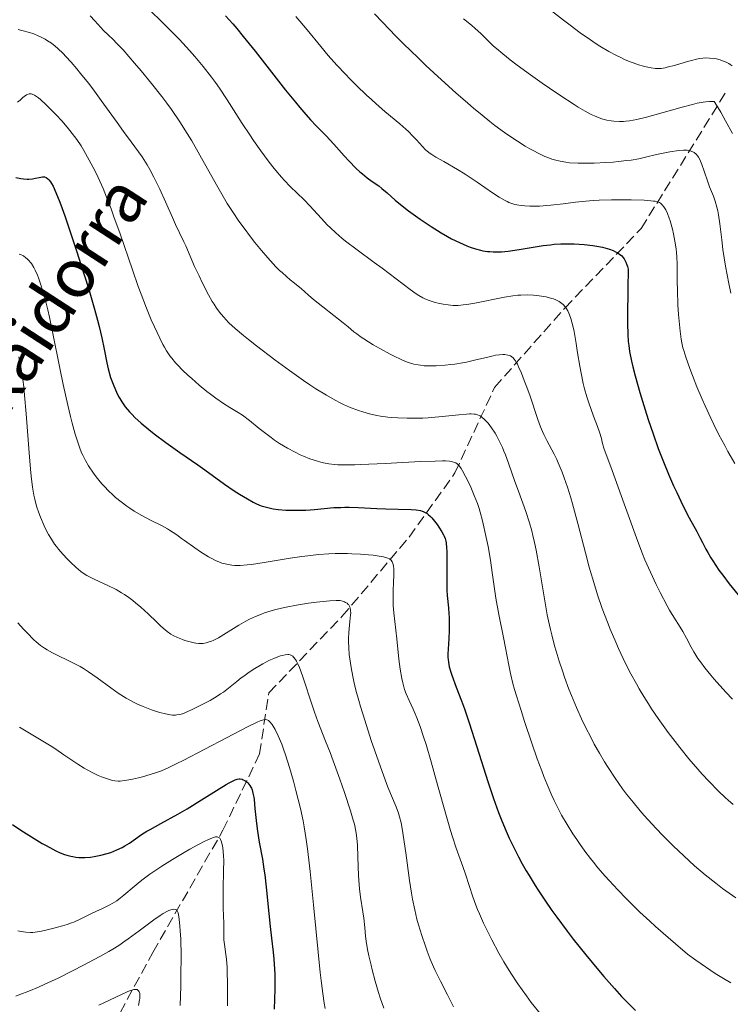
# Model space of a CAD drawing. Units: metres. Extents: x 654479 to 657873, y 4762562 to 4764677.
# Drawn here: x 654636 to 654752, y 4763618 to 4763779 of the extents above; entities that cross this region are included whole.
import ezdxf

# ---------------------------------------------------------------- set-up
doc = ezdxf.new("R2010")
doc.units = ezdxf.units.M
doc.header["$MEASUREMENT"] = 0
doc.linetypes.add('DGN Style 3', pattern=[2.435891, 1.739922, -0.695969])
for name, color, linetype, lineweight in [('Barranco lineal', 142, 'DGN Style 3', 13), ('Curva de nivel directora', 30, 'Continuous', 30), ('Curva de nivel intermedia', 30, 'Continuous', 0), ('Texto de arroyo-regatas y barrancos', 142, 'Continuous', 0)]:
    doc.layers.add(name, color=color, linetype=linetype, lineweight=lineweight)
doc.styles.add('Style-Arial', font='arial.ttf')

msp = doc.modelspace()

# ---------------------------------------------------------------- linework, layer by layer
at = {"layer": 'Barranco lineal', "color": 142, "linetype": 'DGN Style 3', "lineweight": 13}
msp.add_polyline3d([(654651, 4763614.75, 1010), (654657.5, 4763626.75, 1014.38), (654669, 4763646.75, 1020.96), (654675, 4763659.25, 1028.08), (654676.5, 4763669.25, 1032.51), (654688.5, 4763681.75, 1040), (654699.5, 4763694.75, 1047.64), (654707, 4763705.25, 1054.7), (654713.5, 4763719.25, 1062.82), (654725, 4763732.25, 1070), (654737.5, 4763745.25, 1077.9), (654751.5, 4763767.75, 1092.1)], dxfattribs=at)
at = {"layer": 'Curva de nivel directora', "color": 30, "linetype": 'Continuous', "lineweight": 30, "flags": 128}
for points, elevation in [([(654669.42, 4763780.06), (654670.61, 4763778.75), (654671.25, 4763778), (654672.33, 4763776.71), (654674.29, 4763774.28), (654679.27, 4763767.93), (654680.86, 4763765.94)], 1075), ([(654680.86, 4763765.94), (654681.58, 4763765.07), (654682.23, 4763764.31), (654683.35, 4763763.06), (654684.29, 4763762.08), (654685.39, 4763760.97), (654685.93, 4763760.42), (654687.18, 4763759.05), (654688.87, 4763757.15), (654689.67, 4763756.28), (654690.77, 4763755.17), (654691.43, 4763754.56), (654691.85, 4763754.21), (654692.64, 4763753.58), (654693.47, 4763752.98), (654694.52, 4763752.23), (654695.04, 4763751.82), (654695.88, 4763751.11), (654697.22, 4763749.93), (654698.07, 4763749.22), (654699.42, 4763748.17), (654700.16, 4763747.61), (654701.33, 4763746.77), (654703.09, 4763745.58), (654704.75, 4763744.54), (654705.79, 4763743.95), (654706.46, 4763743.6), (654707.73, 4763742.97), (654708.94, 4763742.45), (654709.52, 4763742.23), (654710.37, 4763741.94), (654711.2, 4763741.72), (654711.6, 4763741.63), (654712.33, 4763741.52), (654712.7, 4763741.48), (654713.26, 4763741.44), (654714.16, 4763741.44), (654714.65, 4763741.47), (654715.7, 4763741.57), (654717.53, 4763741.84), (654720.17, 4763742.28), (654721.46, 4763742.48), (654722.67, 4763742.62), (654723.24, 4763742.68), (654724.35, 4763742.75), (654725.08, 4763742.77), (654726.52, 4763742.75), (654728.16, 4763742.64), (654729.58, 4763742.48), (654730.24, 4763742.38), (654731.16, 4763742.2), (654731.57, 4763742.1), (654732.32, 4763741.89), (654732.95, 4763741.65), (654733.33, 4763741.47), (654733.56, 4763741.34), (654733.97, 4763741.07), (654734.33, 4763740.77), (654734.49, 4763740.6), (654734.71, 4763740.3), (654734.92, 4763739.95), (654735.01, 4763739.75), (654735.19, 4763739.3), (654735.28, 4763739.04), (654735.4, 4763738.61), (654735.34, 4763735.43), (654735.3, 4763730.8), (654735.3, 4763729.68), (654735.34, 4763727.96), (654735.41, 4763726.75), (654735.47, 4763726.13), (654735.63, 4763725.12), (654735.95, 4763723.53), (654736.15, 4763722.64), (654736.52, 4763721.14), (654737.28, 4763718.44), (654738.16, 4763715.56), (654738.67, 4763714.01), (654739.48, 4763711.63), (654740.32, 4763709.28), (654740.75, 4763708.15), (654741.17, 4763707.06), (654742, 4763705.03), (654742.81, 4763703.17), (654743.33, 4763702.03), (654744.34, 4763699.94), (654745.39, 4763697.91), (654746.61, 4763695.65), (654747.12, 4763694.69), (654747.55, 4763693.84), (654748.11, 4763692.76), (654748.41, 4763692.21), (654748.93, 4763691.33), (654749.24, 4763690.84), (654750.26, 4763689.36), (654750.88, 4763688.51), (654751.94, 4763687.1), (654753.87, 4763684.69)], 1075), ([(654635.08, 4763753.62), (654635.9, 4763753.47)], 1050), ([(654635.9, 4763753.47), (654636.32, 4763753.4), (654636.93, 4763753.36), (654637.22, 4763753.36), (654637.78, 4763753.41), (654638.28, 4763753.5), (654638.88, 4763753.63), (654639.14, 4763753.68), (654639.44, 4763753.72), (654639.58, 4763753.72), (654639.77, 4763753.7), (654640.05, 4763753.59), (654640.32, 4763753.39), (654640.46, 4763753.25), (654640.74, 4763752.9), (654640.9, 4763752.66), (654641.17, 4763752.18), (654641.65, 4763751.14), (654642.28, 4763749.57), (654642.66, 4763748.54), (654643.09, 4763747.35), (654644.05, 4763744.56), (654645.07, 4763741.47), (654645.74, 4763739.38), (654646.96, 4763735.49), (654647.97, 4763732.05), (654648.46, 4763730.25), (654648.72, 4763729.21), (654649.14, 4763727.37), (654649.52, 4763725.51), (654649.98, 4763723.28), (654650.21, 4763722.28), (654650.6, 4763720.9), (654650.89, 4763720.05), (654651.1, 4763719.51), (654651.56, 4763718.46), (654651.91, 4763717.76), (654652.11, 4763717.42), (654652.43, 4763716.9), (654653, 4763716.09), (654653.7, 4763715.25), (654654.12, 4763714.8), (654654.58, 4763714.35), (654655.63, 4763713.39), (654656.84, 4763712.38), (654657.72, 4763711.68), (654659.64, 4763710.24), (654661.96, 4763708.58), (654664.87, 4763706.56), (654666.05, 4763705.74), (654669.23, 4763703.41), (654670.85, 4763702.32), (654671.73, 4763701.76), (654673, 4763700.99), (654673.95, 4763700.47), (654674.37, 4763700.26), (654674.98, 4763700), (654675.28, 4763699.89), (654675.89, 4763699.7), (654676.77, 4763699.48), (654677.25, 4763699.39), (654678.02, 4763699.28), (654679.32, 4763699.17), (654680.8, 4763699.14), (654681.85, 4763699.16), (654682.56, 4763699.18), (654683.98, 4763699.28), (654687.14, 4763699.57), (654688.33, 4763699.62), (654688.98, 4763699.63), (654689.67, 4763699.63), (654691.14, 4763699.59), (654694.22, 4763699.44), (654695.7, 4763699.37), (654697.69, 4763699.33), (654699.83, 4763699.28), (654700.67, 4763699.22), (654701.35, 4763699.1), (654701.64, 4763699.01), (654701.82, 4763698.95), (654702.15, 4763698.79), (654702.45, 4763698.6), (654702.64, 4763698.46), (654703.02, 4763698.11), (654703.24, 4763697.88), (654703.68, 4763697.36), (654704.11, 4763696.79), (654704.38, 4763696.4), (654704.86, 4763695.63), (654705.13, 4763695.14), (654705.24, 4763694.89), (654705.38, 4763694.5), (654705.5, 4763694.07), (654705.55, 4763693.83), (654705.65, 4763692.98), (654705.68, 4763692.46), (654705.7, 4763691.89), (654705.7, 4763690.58), (654705.66, 4763687.81), (654705.66, 4763686.59), (654705.67, 4763686.07)], 1050), ([(654705.67, 4763686.07), (654705.72, 4763685.2), (654705.96, 4763683.17), (654706.03, 4763682.19), (654706.05, 4763681.65), (654706.07, 4763680.81), (654706.05, 4763679.48), (654705.99, 4763678.13), (654705.88, 4763676.42), (654705.85, 4763675.66), (654705.86, 4763675.04), (654705.87, 4763674.74), (654705.93, 4763674.28), (654706.07, 4763673.53), (654706.32, 4763672.65), (654706.5, 4763672.13), (654707.21, 4763670.2), (654708.06, 4763667.95), (654708.55, 4763666.62), (654709.33, 4763664.37), (654710.59, 4763660.43), (654712.39, 4763654.73), (654713.31, 4763651.97), (654714.14, 4763649.68), (654714.56, 4763648.59), (654715.22, 4763647), (654715.9, 4763645.46), (654716.26, 4763644.69), (654717.01, 4763643.18), (654717.41, 4763642.42), (654718.03, 4763641.27), (654718.7, 4763640.11), (654719.16, 4763639.33), (654720.14, 4763637.74), (654720.65, 4763636.93), (654721.74, 4763635.3), (654722.88, 4763633.64), (654723.69, 4763632.52), (654725.38, 4763630.24), (654726.38, 4763628.94), (654728.44, 4763626.35), (654730.51, 4763623.85), (654731.41, 4763622.8), (654733.12, 4763620.86), (654734.31, 4763619.57), (654735.13, 4763618.72), (654736.59, 4763617.28)], 1050), ([(654634.5, 4763647.69), (654635.91, 4763646.75), (654636.74, 4763646.22), (654638.05, 4763645.4), (654639.39, 4763644.61), (654640.03, 4763644.25), (654641.11, 4763643.67), (654641.62, 4763643.42), (654642.36, 4763643.09), (654643.06, 4763642.82), (654643.4, 4763642.7), (654644.08, 4763642.51), (654644.41, 4763642.44), (654644.9, 4763642.36), (654645.4, 4763642.3), (654645.72, 4763642.29), (654646.37, 4763642.28), (654647.31, 4763642.35), (654647.9, 4763642.44), (654648.99, 4763642.66), (654650.02, 4763642.93), (654650.61, 4763643.13), (654651.62, 4763643.53), (654652.5, 4763643.95), (654652.94, 4763644.2), (654653.68, 4763644.67), (654655.65, 4763646.05), (654656.55, 4763646.61), (654657.05, 4763646.91), (654658.81, 4763647.88), (654661.6, 4763649.39), (654663.12, 4763650.26), (654665.48, 4763651.72), (654668.36, 4763653.56), (654669.52, 4763654.27), (654670, 4763654.54), (654670.77, 4763654.92), (654670.98, 4763655), (654671.35, 4763655.11), (654671.65, 4763655.16), (654671.82, 4763655.16), (654672.14, 4763655.1), (654672.3, 4763655.04), (654672.61, 4763654.88), (654672.9, 4763654.67), (654673.08, 4763654.5), (654673.4, 4763654.11), (654673.58, 4763653.81), (654673.66, 4763653.65), (654673.77, 4763653.37), (654673.92, 4763652.86), (654674.04, 4763652.19), (654674.1, 4763651.79), (654674.25, 4763650.3), (654674.48, 4763647.89), (654674.64, 4763646.64), (654674.95, 4763644.8)], 1025), ([(654674.95, 4763644.8), (654675.46, 4763642.05), (654675.72, 4763640.4), (654675.84, 4763639.46), (654676.08, 4763637.44), (654676.52, 4763633.11), (654676.74, 4763631.03), (654676.96, 4763629.12), (654677.22, 4763626.79), (654677.33, 4763625.68), (654677.45, 4763624.04), (654677.49, 4763623.22), (654677.5, 4763622.4), (654677.49, 4763620.73), (654677.39, 4763617.48)], 1025)]:
    msp.add_lwpolyline(points, dxfattribs=dict(at, elevation=elevation))
at = {"layer": 'Curva de nivel intermedia', "color": 30, "linetype": 'Continuous', "lineweight": 0, "flags": 128}
for points, elevation in [([(654647.26, 4763780.07), (654648, 4763779.27), (654648.97, 4763778.18), (654649.45, 4763777.69), (654650.18, 4763776.99), (654651.03, 4763776.19), (654651.58, 4763775.63), (654652.64, 4763774.5), (654654.52, 4763772.36), (654655.61, 4763771.09), (654657.31, 4763769.02), (654659, 4763766.87), (654659.8, 4763765.8), (654660.55, 4763764.76), (654661.93, 4763762.75), (654663.15, 4763760.83), (654663.89, 4763759.6), (654665.24, 4763757.25), (654667.93, 4763752.39), (654669.26, 4763750.11), (654669.71, 4763749.37), (654670.65, 4763747.9), (654671.63, 4763746.47), (654672.3, 4763745.52), (654673.7, 4763743.68), (654674.23, 4763743), (654675.32, 4763741.68), (654676.38, 4763740.45), (654677.69, 4763739.02), (654678.28, 4763738.42), (654678.68, 4763738.04), (654679.39, 4763737.39), (654680.01, 4763736.88), (654680.73, 4763736.32), (654681.06, 4763736.06), (654681.79, 4763735.43), (654683.01, 4763734.36), (654683.83, 4763733.67), (654688.67, 4763729.84), (654689.51, 4763729.15), (654690.45, 4763728.38), (654690.92, 4763728.02), (654691.67, 4763727.47), (654692.1, 4763727.18), (654693.63, 4763726.23), (654694.79, 4763725.56), (654696.38, 4763724.71)], 1065), ([(654657.3, 4763780.76), (654658.76, 4763779.32), (654660.76, 4763777.35), (654661.86, 4763776.21), (654663.51, 4763774.42), (654664.39, 4763773.42), (654665.74, 4763771.8), (654667.1, 4763770.06), (654667.77, 4763769.15), (654668.43, 4763768.22), (654669.7, 4763766.32), (654672.17, 4763762.47), (654673.38, 4763760.6), (654673.99, 4763759.7), (654675.21, 4763757.96), (654676.4, 4763756.36), (654677.16, 4763755.38), (654677.66, 4763754.77), (654678.6, 4763753.67), (654679.09, 4763753.12), (654680.01, 4763752.17), (654682.3, 4763749.97), (654683.26, 4763748.97), (654684.49, 4763747.59), (654685.14, 4763746.88), (654686.08, 4763745.88), (654686.61, 4763745.36), (654687.49, 4763744.55), (654688.5, 4763743.68), (654689.07, 4763743.22)], 1070), ([(654680.95, 4763779.98), (654681.61, 4763779.22), (654682.79, 4763777.79), (654685.01, 4763775.05), (654686.25, 4763773.59), (654687.68, 4763772.01), (654689.07, 4763770.53), (654689.79, 4763769.78), (654690.89, 4763768.68), (654692.52, 4763767.1), (654693.32, 4763766.36), (654694.08, 4763765.67), (654695.51, 4763764.42), (654697.96, 4763762.38), (654698.95, 4763761.53), (654699.38, 4763761.14), (654700.12, 4763760.41), (654700.73, 4763759.76), (654701.68, 4763758.7), (654702.2, 4763758.16), (654702.47, 4763757.92), (654702.94, 4763757.56), (654703.21, 4763757.38), (654703.87, 4763756.97), (654705.18, 4763756.23), (654707.43, 4763754.95), (654708.7, 4763754.17), (654710.67, 4763752.86), (654713.17, 4763751.13), (654714.24, 4763750.42), (654715.15, 4763749.88), (654715.55, 4763749.67), (654715.81, 4763749.55), (654716.31, 4763749.35), (654716.8, 4763749.2), (654717.13, 4763749.13), (654717.84, 4763749.02), (654718.43, 4763748.96), (654719.29, 4763748.93), (654719.76, 4763748.93), (654720.87, 4763748.95), (654722.08, 4763749.03), (654722.71, 4763749.09), (654724.74, 4763749.33), (654726.76, 4763749.58), (654727.86, 4763749.69), (654729.66, 4763749.84), (654730.63, 4763749.89), (654732.64, 4763749.95), (654734.63, 4763749.97), (654735.88, 4763749.96), (654737.99, 4763749.9), (654739.12, 4763749.82), (654739.55, 4763749.77), (654739.79, 4763749.73), (654740.2, 4763749.63), (654740.51, 4763749.51), (654740.68, 4763749.4), (654740.97, 4763749.15), (654741.23, 4763748.83), (654741.36, 4763748.64), (654741.55, 4763748.31), (654741.84, 4763747.71), (654742.12, 4763746.96)], 1080), ([(654693.82, 4763780.43), (654695.12, 4763779.04), (654697.34, 4763776.75), (654698.57, 4763775.51), (654700.96, 4763773.18), (654702.23, 4763771.97), (654704.19, 4763770.15), (654707.17, 4763767.46), (654709.12, 4763765.76), (654710.07, 4763764.96), (654711.44, 4763763.82), (654712.74, 4763762.79), (654713.56, 4763762.15), (654715.12, 4763761), (654715.85, 4763760.48), (654717.23, 4763759.55), (654718.5, 4763758.76), (654719.29, 4763758.3), (654719.8, 4763758.02), (654720.74, 4763757.54), (654721.73, 4763757.08), (654722.21, 4763756.89), (654722.89, 4763756.64), (654723.34, 4763756.5), (654724.24, 4763756.28), (654725.16, 4763756.12), (654725.8, 4763756.04), (654727.17, 4763755.96), (654728.02, 4763755.94), (654729.83, 4763755.96), (654731.71, 4763756.05), (654732.94, 4763756.14), (654733.72, 4763756.22), (654735.17, 4763756.38), (654735.9, 4763756.48), (654737.15, 4763756.7), (654738.22, 4763756.92), (654740.05, 4763757.37), (654741.37, 4763757.66), (654742.21, 4763757.82), (654743.66, 4763758.04), (654744.44, 4763758.1), (654744.83, 4763758.1), (654745.06, 4763758.08), (654745.45, 4763758.01), (654745.8, 4763757.89), (654745.96, 4763757.82), (654746.2, 4763757.69), (654746.52, 4763757.43), (654746.79, 4763757.12), (654746.92, 4763756.92), (654747.12, 4763756.54), (654747.45, 4763755.74), (654747.83, 4763754.64), (654748.42, 4763752.92), (654748.73, 4763752.09), (654749.36, 4763750.56), (654749.66, 4763749.73), (654749.93, 4763748.74), (654750.06, 4763748.17), (654750.17, 4763747.52), (654750.38, 4763746.01), (654750.71, 4763743.42), (654750.92, 4763741.85), (654751.35, 4763739.11), (654751.88, 4763736.26), (654752.2, 4763734.69)], 1085), ([(654722.82, 4763780.9), (654724.78, 4763779.37), (654725.86, 4763778.55), (654727.53, 4763777.31), (654729.2, 4763776.15), (654730, 4763775.61), (654730.77, 4763775.12), (654732.2, 4763774.27), (654733.5, 4763773.57), (654734.29, 4763773.18), (654734.79, 4763772.95), (654735.72, 4763772.55), (654736.21, 4763772.37), (654737.09, 4763772.06), (654737.87, 4763771.83), (654738.34, 4763771.71), (654739.17, 4763771.55), (654739.88, 4763771.46), (654740.22, 4763771.44), (654740.78, 4763771.47), (654741.42, 4763771.57), (654741.8, 4763771.66), (654743.13, 4763772.01), (654745.09, 4763772.59), (654745.97, 4763772.84), (654746.36, 4763772.94), (654747.05, 4763773.08), (654747.63, 4763773.16), (654748, 4763773.18), (654748.7, 4763773.17), (654749.46, 4763773.09), (654749.86, 4763773.02), (654750.48, 4763772.86), (654751.13, 4763772.63), (654751.46, 4763772.48), (654751.87, 4763772.27), (654752.08, 4763772.14), (654752.42, 4763771.9)], 1095), ([(654708.39, 4763779.57), (654709.7, 4763778.54), (654710.33, 4763778.01), (654711.23, 4763777.17), (654712.54, 4763775.87), (654713.35, 4763775.12), (654713.81, 4763774.72), (654714.86, 4763773.84), (654716.08, 4763772.88), (654716.99, 4763772.19), (654719.02, 4763770.7), (654721.29, 4763769.08), (654722.47, 4763768.26), (654724.2, 4763767.08), (654726.54, 4763765.56), (654727.2, 4763765.14), (654728.36, 4763764.46), (654729.32, 4763763.95), (654729.89, 4763763.69), (654730.23, 4763763.54), (654730.88, 4763763.3), (654731.23, 4763763.19), (654731.91, 4763763.01), (654732.58, 4763762.9), (654733.02, 4763762.85), (654733.95, 4763762.8), (654734.62, 4763762.8), (654734.99, 4763762.82), (654735.62, 4763762.89), (654736.82, 4763763.1), (654738.4, 4763763.48), (654739.38, 4763763.74), (654744.25, 4763765.15), (654745.92, 4763765.58), (654746.7, 4763765.76), (654747.68, 4763765.94), (654748.12, 4763766.01), (654748.73, 4763766.07), (654749.25, 4763766.08), (654749.48, 4763766.06), (654750.13, 4763765.02), (654750.55, 4763764.32), (654751.35, 4763762.91), (654752.49, 4763760.8)], 1090), ([(654635.46, 4763777.87), (654636.05, 4763777.7), (654637.33, 4763777.33), (654638.02, 4763777.11), (654638.74, 4763776.83), (654639.12, 4763776.66), (654639.89, 4763776.26), (654640.28, 4763776.01), (654640.89, 4763775.59), (654641.51, 4763775.1), (654641.94, 4763774.73), (654642.81, 4763773.9), (654643.25, 4763773.45), (654644.15, 4763772.47), (654645.07, 4763771.4), (654645.69, 4763770.64), (654646.95, 4763769.05), (654647.66, 4763768.11), (654649.07, 4763766.2), (654651.66, 4763762.6), (654652.72, 4763761.13), (654653.95, 4763759.48), (654655.17, 4763757.84), (654655.74, 4763757.01), (654656.56, 4763755.67), (654657, 4763754.91), (654657.66, 4763753.68), (654658.65, 4763751.7), (654659.59, 4763749.65), (654660.71, 4763747.06), (654661.21, 4763745.94), (654661.87, 4763744.56), (654662.6, 4763743.1), (654662.92, 4763742.44), (654664.36, 4763739.04), (654665.08, 4763737.51), (654665.61, 4763736.43), (654666.66, 4763734.41), (654667.26, 4763733.34), (654667.55, 4763732.87), (654667.97, 4763732.22), (654668.68, 4763731.29), (654669.18, 4763730.7), (654669.48, 4763730.38), (654669.99, 4763729.85), (654670.99, 4763728.92), (654672.34, 4763727.77), (654673.18, 4763727.09), (654674.47, 4763726.07), (654677.48, 4763723.79), (654679.88, 4763722.03), (654682.2, 4763720.39), (654683.26, 4763719.67), (654684.24, 4763719.03), (654685.94, 4763717.97), (654687.38, 4763717.16), (654688.23, 4763716.73), (654688.76, 4763716.48), (654689.75, 4763716.04), (654691.19, 4763715.48), (654691.9, 4763715.24), (654693.01, 4763714.93), (654694.19, 4763714.68), (654694.82, 4763714.56), (654696.01, 4763714.4), (654696.64, 4763714.33), (654697.63, 4763714.26), (654699.2, 4763714.2), (654700.87, 4763714.21), (654701.73, 4763714.24), (654702.61, 4763714.29), (654704.38, 4763714.44), (654707.62, 4763714.78), (654708.88, 4763714.88), (654709.39, 4763714.91), (654709.68, 4763714.91), (654710.17, 4763714.88), (654710.37, 4763714.86)], 1060), ([(654635.32, 4763765.93), (654635.77, 4763766.29), (654636.23, 4763766.7), (654636.42, 4763766.87), (654636.8, 4763767.14), (654636.98, 4763767.23), (654637.28, 4763767.31), (654637.59, 4763767.3), (654637.75, 4763767.26), (654638.11, 4763767.11), (654638.31, 4763766.99), (654638.77, 4763766.66), (654639.12, 4763766.37), (654639.98, 4763765.57), (654641.06, 4763764.49), (654641.66, 4763763.87), (654642.58, 4763762.87), (654643.48, 4763761.85), (654643.9, 4763761.33), (654644.31, 4763760.82), (654645.06, 4763759.82), (654645.75, 4763758.78), (654646.2, 4763758.06), (654647.09, 4763756.48), (654648.05, 4763754.65), (654648.55, 4763753.6), (654649.36, 4763751.8), (654650.22, 4763749.68), (654650.68, 4763748.49), (654651.15, 4763747.2), (654652.14, 4763744.4), (654654.16, 4763738.52), (654655.12, 4763735.77), (654655.59, 4763734.51), (654656.46, 4763732.25), (654657.26, 4763730.3), (654657.76, 4763729.17), (654658.64, 4763727.29), (654659.16, 4763726.28), (654659.4, 4763725.83), (654659.76, 4763725.23), (654660.31, 4763724.41), (654660.6, 4763724.03), (654661.24, 4763723.27), (654661.61, 4763722.88), (654662.4, 4763722.07), (654663.27, 4763721.25), (654663.88, 4763720.7), (654665.13, 4763719.62), (654666.37, 4763718.61), (654666.98, 4763718.13), (654667.85, 4763717.48), (654669.07, 4763716.64), (654670.15, 4763715.97), (654671.49, 4763715.16), (654672.19, 4763714.7), (654673.33, 4763713.84), (654674.96, 4763712.53), (654675.8, 4763711.87), (654676.9, 4763711.03), (654677.46, 4763710.64), (654678.29, 4763710.07), (654679.55, 4763709.3), (654680.82, 4763708.63), (654681.66, 4763708.23), (654682.21, 4763708), (654683.26, 4763707.59), (654684.35, 4763707.23), (654685.04, 4763707.04), (654685.48, 4763706.93), (654686.35, 4763706.76), (654687.26, 4763706.63), (654687.84, 4763706.58), (654688.97, 4763706.56), (654690.58, 4763706.59), (654691.6, 4763706.62), (654695.55, 4763706.82), (654701.36, 4763707.12), (654703.76, 4763707.2), (654704.97, 4763707.22), (654705.47, 4763707.21), (654706.09, 4763707.16), (654706.43, 4763707.11), (654706.63, 4763707.07), (654706.98, 4763706.96), (654707.13, 4763706.89), (654707.39, 4763706.73), (654707.61, 4763706.53), (654707.75, 4763706.37)], 1055), ([(654742.12, 4763746.96), (654742.26, 4763746.53), (654742.64, 4763745.18), (654742.82, 4763744.42), (654743.05, 4763743.22), (654743.24, 4763741.95), (654743.31, 4763741.31), (654743.36, 4763740.67), (654743.41, 4763739.38), (654743.42, 4763736.66), (654743.44, 4763735.17), (654743.54, 4763732.78), (654743.65, 4763731.19), (654743.89, 4763728.44), (654744.06, 4763727.13), (654744.16, 4763726.57), (654744.36, 4763725.73), (654744.49, 4763725.28), (654744.84, 4763724.22), (654745.5, 4763722.35), (654745.92, 4763721.23), (654746.65, 4763719.36), (654747.51, 4763717.31), (654747.98, 4763716.23), (654748.91, 4763714.23), (654749.42, 4763713.17), (654750.25, 4763711.51), (654751.2, 4763709.73), (654751.71, 4763708.79), (654752.85, 4763706.8)], 1080), ([(654689.07, 4763743.22), (654690.99, 4763741.75), (654693.77, 4763739.72), (654695.1, 4763738.75), (654699.66, 4763735.28), (654700.64, 4763734.6), (654701.09, 4763734.32), (654701.76, 4763733.94), (654702.09, 4763733.78), (654702.78, 4763733.49), (654703.42, 4763733.26), (654703.76, 4763733.16), (654704.27, 4763733.03), (654705.07, 4763732.86), (654705.88, 4763732.75), (654706.28, 4763732.71), (654706.69, 4763732.69), (654707.51, 4763732.69), (654708.36, 4763732.75), (654708.95, 4763732.82), (654710.25, 4763733.03), (654715.15, 4763734.04), (654716.5, 4763734.26), (654717.3, 4763734.35), (654717.81, 4763734.38), (654718.82, 4763734.4), (654719.87, 4763734.36), (654720.4, 4763734.31), (654721.18, 4763734.21), (654721.94, 4763734.07), (654722.29, 4763733.99), (654722.88, 4763733.82), (654723.16, 4763733.73), (654723.55, 4763733.57), (654724.07, 4763733.3), (654724.53, 4763732.99), (654724.73, 4763732.82), (654725.09, 4763732.44), (654725.24, 4763732.24), (654725.52, 4763731.77), (654725.69, 4763731.41), (654725.79, 4763731.15), (654725.99, 4763730.55), (654726.32, 4763729.34), (654726.52, 4763728.42), (654726.65, 4763727.78), (654726.89, 4763726.44), (654727.11, 4763724.91), (654727.44, 4763722.74), (654727.66, 4763721.57), (654728.03, 4763719.89), (654728.25, 4763719.02), (654728.63, 4763717.7), (654729.04, 4763716.41), (654729.26, 4763715.78), (654729.72, 4763714.57), (654730.36, 4763712.88), (654730.68, 4763711.93), (654730.99, 4763710.87), (654731.15, 4763710.28), (654731.38, 4763709.32), (654732.74, 4763705.68), (654734.75, 4763700.19), (654736.95, 4763694.02), (654737.71, 4763692.03), (654738.13, 4763691.04), (654739.03, 4763688.99), (654739.99, 4763686.98), (654740.62, 4763685.7), (654741.8, 4763683.48), (654742.18, 4763682.79), (654742.85, 4763681.66), (654743.91, 4763680), (654744.34, 4763679.31), (654744.93, 4763678.23), (654745.73, 4763676.73), (654746.15, 4763675.95), (654746.81, 4763674.89), (654747.21, 4763674.31), (654747.95, 4763673.33), (654748.92, 4763672.16), (654749.5, 4763671.48), (654751.4, 4763669.39), (654752.49, 4763668.23)], 1070), ([(654635.61, 4763741.09), (654635.85, 4763740.99), (654636.31, 4763740.77), (654636.73, 4763740.49), (654636.93, 4763740.33), (654637.21, 4763740.05), (654637.49, 4763739.71), (654637.63, 4763739.53), (654638.03, 4763738.86), (654638.24, 4763738.47), (654638.6, 4763737.65), (654638.79, 4763737.18), (654639.08, 4763736.36), (654639.54, 4763734.87), (654640.03, 4763733.02), (654640.3, 4763731.93), (654640.57, 4763730.73), (654641.14, 4763728.07), (654642.3, 4763722.38), (654642.85, 4763719.72), (654643.59, 4763716.34), (654644.03, 4763714.5), (654644.3, 4763713.42), (654644.8, 4763711.59), (654645.26, 4763710.11), (654645.48, 4763709.46), (654645.84, 4763708.56), (654646.04, 4763708.14), (654646.48, 4763707.28), (654646.99, 4763706.41), (654647.78, 4763705.23), (654648.21, 4763704.64), (654648.88, 4763703.8), (654649.22, 4763703.4), (654649.57, 4763703.02), (654650.26, 4763702.31), (654650.96, 4763701.65), (654651.42, 4763701.25), (654652.34, 4763700.5), (654653.25, 4763699.81), (654653.72, 4763699.49), (654654.46, 4763699.01), (654655.7, 4763698.29), (654657.14, 4763697.54), (654659.06, 4763696.57), (654659.89, 4763696.12), (654660.25, 4763695.91), (654660.87, 4763695.51), (654661.43, 4763695.11), (654662.22, 4763694.51), (654662.68, 4763694.17), (654664.38, 4763692.97), (654665.32, 4763692.35), (654666.65, 4763691.52), (654667.05, 4763691.3), (654667.77, 4763690.93), (654668.42, 4763690.66), (654668.82, 4763690.51), (654669.62, 4763690.3), (654670.16, 4763690.19), (654670.46, 4763690.15), (654670.95, 4763690.11), (654671.83, 4763690.1), (654672.95, 4763690.19), (654673.62, 4763690.26), (654674.38, 4763690.37), (654676.1, 4763690.65), (654679.99, 4763691.3), (654681.95, 4763691.59), (654682.88, 4763691.71), (654684.66, 4763691.89), (654686.32, 4763692), (654687.38, 4763692.04), (654688.07, 4763692.05), (654689.41, 4763692.05), (654690.14, 4763692.03), (654691.55, 4763691.96), (654692.85, 4763691.86), (654693.63, 4763691.78), (654694.91, 4763691.6), (654695.29, 4763691.53), (654695.87, 4763691.37), (654696.02, 4763691.31), (654696.27, 4763691.19), (654696.46, 4763691.05), (654696.57, 4763690.95), (654696.72, 4763690.72), (654696.85, 4763690.45), (654696.9, 4763690.29), (654696.95, 4763690.02), (654697.01, 4763689.53), (654697.02, 4763689.25), (654697.02, 4763688.59)], 1045), ([(654635.56, 4763724.24), (654635.8, 4763723.21), (654635.91, 4763722.62), (654636.12, 4763721.31), (654636.22, 4763720.57), (654636.36, 4763719.34), (654636.5, 4763717.97), (654636.76, 4763714.91), (654637.24, 4763708.57), (654637.46, 4763705.86), (654637.58, 4763704.74), (654637.79, 4763702.95), (654638.01, 4763701.63), (654638.16, 4763700.94), (654638.47, 4763699.84), (654638.84, 4763698.73), (654639.11, 4763698.01), (654639.7, 4763696.61), (654640.17, 4763695.65), (654640.44, 4763695.16), (654640.89, 4763694.4), (654641.42, 4763693.62), (654641.72, 4763693.21), (654642.05, 4763692.8), (654642.77, 4763691.97), (654643.52, 4763691.16), (654644.02, 4763690.66), (654644.94, 4763689.78), (654645.72, 4763689.12), (654646.1, 4763688.85), (654646.71, 4763688.47), (654647.05, 4763688.29), (654647.88, 4763687.88), (654650.15, 4763686.83), (654651.48, 4763686.15), (654652.4, 4763685.62), (654652.87, 4763685.33), (654653.56, 4763684.86), (654654.24, 4763684.36), (654654.68, 4763684.01), (654655.55, 4763683.28), (654656.76, 4763682.17), (654658.19, 4763680.81), (654658.79, 4763680.24), (654659.19, 4763679.87), (654659.88, 4763679.3), (654660.46, 4763678.88), (654660.82, 4763678.67), (654661.54, 4763678.32), (654662.35, 4763678), (654662.77, 4763677.85), (654663.41, 4763677.64), (654664.3, 4763677.42), (654664.56, 4763677.37), (654665.04, 4763677.32), (654665.47, 4763677.33), (654665.74, 4763677.35), (654666.25, 4763677.44), (654666.77, 4763677.58), (654667.04, 4763677.68), (654667.49, 4763677.87), (654668.27, 4763678.28), (654671.58, 4763680.34), (654672.75, 4763680.99), (654673.36, 4763681.3), (654674.31, 4763681.75), (654675.31, 4763682.16), (654675.82, 4763682.35), (654676.34, 4763682.52), (654677.43, 4763682.84), (654678.57, 4763683.12), (654679.36, 4763683.3), (654681.04, 4763683.6), (654683.04, 4763683.91), (654684.34, 4763684.08), (654686.52, 4763684.32), (654687.55, 4763684.38), (654688, 4763684.38), (654688.23, 4763684.36), (654688.6, 4763684.28), (654688.94, 4763684.15), (654689.1, 4763684.07)], 1040), ([(654696.38, 4763724.71), (654697.14, 4763724.32), (654698.09, 4763723.86), (654698.55, 4763723.66), (654699.23, 4763723.4), (654699.91, 4763723.18), (654700.26, 4763723.08), (654700.99, 4763722.93), (654701.37, 4763722.88), (654701.96, 4763722.81), (654702.6, 4763722.78), (654703.04, 4763722.77), (654703.95, 4763722.79), (654705.38, 4763722.88), (654706.35, 4763722.99), (654706.99, 4763723.08), (654708.25, 4763723.28), (654708.92, 4763723.41), (654710.2, 4763723.69), (654712.39, 4763724.23), (654713.27, 4763724.43), (654713.65, 4763724.51), (654714.31, 4763724.6), (654714.85, 4763724.64), (654715.16, 4763724.63), (654715.68, 4763724.56), (654715.98, 4763724.47), (654716.13, 4763724.41), (654716.34, 4763724.27), (654716.56, 4763724.07), (654716.67, 4763723.93), (654716.91, 4763723.6), (654717.03, 4763723.4), (654717.23, 4763723.04), (654717.44, 4763722.6), (654717.9, 4763721.57), (654718.37, 4763720.4), (654718.68, 4763719.58), (654719.25, 4763718), (654720.56, 4763713.98), (654721.01, 4763712.81), (654721.34, 4763712.05), (654721.57, 4763711.54), (654722.06, 4763710.56), (654723.26, 4763708.33), (654723.7, 4763707.43), (654723.93, 4763706.93), (654724.57, 4763705.38), (654724.91, 4763704.47), (654725.43, 4763702.94), (654725.98, 4763701.18), (654726.26, 4763700.21), (654727.14, 4763696.96), (654728.38, 4763692.2), (654729.02, 4763689.82), (654729.91, 4763686.77), (654730.38, 4763685.28), (654731.14, 4763683.06), (654731.98, 4763680.81), (654732.44, 4763679.66), (654733.34, 4763677.56), (654733.82, 4763676.49), (654734.59, 4763674.86), (654735.41, 4763673.21), (654735.84, 4763672.39), (654736.74, 4763670.73), (654737.21, 4763669.91), (654737.94, 4763668.68), (654738.7, 4763667.46), (654739.22, 4763666.66), (654740.29, 4763665.07), (654740.84, 4763664.29), (654741.95, 4763662.76), (654743.07, 4763661.27), (654743.83, 4763660.31), (654745.32, 4763658.48), (654746.79, 4763656.76), (654747.52, 4763655.95), (654748.6, 4763654.78), (654750.2, 4763653.16), (654751.26, 4763652.15), (654751.79, 4763651.67), (654752.58, 4763650.97)], 1065), ([(654710.37, 4763714.86), (654710.71, 4763714.78), (654710.98, 4763714.68), (654711.13, 4763714.59), (654711.42, 4763714.39), (654711.85, 4763714.01), (654712.07, 4763713.78), (654712.43, 4763713.38), (654713.01, 4763712.63), (654713.57, 4763711.78), (654713.86, 4763711.28), (654714.32, 4763710.42), (654714.79, 4763709.4), (654715.03, 4763708.83), (654715.28, 4763708.21), (654715.78, 4763706.86), (654716.84, 4763703.84), (654717.41, 4763702.25), (654718.62, 4763698.96), (654719.22, 4763697.11), (654719.6, 4763695.75), (654719.79, 4763695.02), (654720.05, 4763693.85), (654720.31, 4763692.6), (654720.79, 4763689.88), (654721.77, 4763683.98), (654722.13, 4763682.02), (654722.33, 4763681.06), (654722.64, 4763679.65), (654722.86, 4763678.73), (654723.33, 4763676.96), (654723.57, 4763676.1), (654724.08, 4763674.44), (654724.6, 4763672.85), (654724.96, 4763671.83), (654725.69, 4763669.88), (654726.1, 4763668.84), (654726.92, 4763666.86), (654727.74, 4763665.01), (654728.3, 4763663.85), (654729.41, 4763661.66), (654729.83, 4763660.88), (654730.67, 4763659.38), (654731.52, 4763657.96), (654732.09, 4763657.04), (654733.26, 4763655.27), (654734.48, 4763653.55), (654735.13, 4763652.68), (654736.18, 4763651.35), (654737.37, 4763649.93), (654738.03, 4763649.18), (654739.3, 4763647.77), (654739.98, 4763647.04), (654741.06, 4763645.92), (654742.75, 4763644.22), (654744.5, 4763642.55), (654745.38, 4763641.74), (654746.27, 4763640.96), (654748.02, 4763639.48), (654749.74, 4763638.1), (654750.86, 4763637.25), (654753.02, 4763635.68)], 1060), ([(654707.75, 4763706.37), (654708.02, 4763705.99), (654708.25, 4763705.6), (654708.75, 4763704.68), (654709.26, 4763703.64), (654709.59, 4763702.93), (654710.18, 4763701.56), (654710.69, 4763700.25), (654710.97, 4763699.41), (654711.15, 4763698.82), (654711.51, 4763697.43), (654712.14, 4763694.71), (654712.45, 4763693.19), (654712.85, 4763690.97), (654713.13, 4763688.97), (654713.47, 4763686.29), (654713.7, 4763684.75), (654714.19, 4763682.06), (654714.95, 4763678.29), (654715.28, 4763676.6), (654715.81, 4763673.81), (654716.11, 4763672.42), (654716.51, 4763670.79), (654716.78, 4763669.83), (654717.09, 4763668.76), (654717.83, 4763666.34), (654718.39, 4763664.59), (654719.59, 4763661.01), (654720.48, 4763658.48), (654721.22, 4763656.47), (654721.57, 4763655.55), (654722.1, 4763654.25), (654722.87, 4763652.47), (654723.26, 4763651.63), (654724.07, 4763650.02), (654724.49, 4763649.24), (654725.38, 4763647.7), (654726.32, 4763646.2), (654726.96, 4763645.23), (654727.4, 4763644.59), (654728.3, 4763643.34), (654729.22, 4763642.13), (654729.69, 4763641.53), (654730.43, 4763640.62), (654731.62, 4763639.23), (654732.27, 4763638.51), (654733.68, 4763636.99), (654735.1, 4763635.51), (654735.91, 4763634.7), (654737.29, 4763633.37), (654738.91, 4763631.86), (654739.84, 4763631.02), (654741.93, 4763629.18), (654743.12, 4763628.15), (654745.1, 4763626.48), (654746.47, 4763625.5), (654747.33, 4763624.9), (654748.92, 4763623.82), (654749.65, 4763623.34), (654751.01, 4763622.49), (654752.23, 4763621.77)], 1055), ([(654697.02, 4763688.59), (654696.96, 4763687.34), (654696.89, 4763686.02), (654696.87, 4763685.31), (654696.88, 4763684.17), (654696.91, 4763683.58), (654697.01, 4763682.35), (654697.49, 4763678.12), (654697.84, 4763674.78), (654698.05, 4763673.12), (654698.31, 4763671.58), (654698.46, 4763670.88), (654698.63, 4763670.23), (654698.76, 4763669.83), (654699.03, 4763669.08), (654699.49, 4763668.03), (654700.16, 4763666.6), (654700.51, 4763665.82), (654700.78, 4763665.18), (654701.32, 4763663.73), (654701.88, 4763662.06), (654702.28, 4763660.81), (654703.12, 4763657.95), (654704.17, 4763654.2), (654705.61, 4763649.02), (654706.29, 4763646.7), (654706.62, 4763645.66), (654707.23, 4763643.82), (654708.29, 4763640.84), (654708.74, 4763639.56), (654709.96, 4763635.84), (654710.44, 4763634.51), (654710.72, 4763633.8), (654711.02, 4763633.07), (654711.71, 4763631.53), (654712.49, 4763629.92), (654713.04, 4763628.83), (654714.21, 4763626.64), (654715.02, 4763625.21), (654715.45, 4763624.49), (654716.14, 4763623.39), (654717.31, 4763621.62), (654718.72, 4763619.67), (654719.52, 4763618.59), (654721.16, 4763616.5)], 1045), ([(654689.1, 4763684.07), (654689.33, 4763683.92), (654689.53, 4763683.74), (654689.62, 4763683.64), (654689.75, 4763683.44), (654689.8, 4763683.33), (654689.86, 4763683.13), (654689.92, 4763682.76), (654689.93, 4763682.28), (654689.92, 4763682), (654689.81, 4763680.93), (654689.64, 4763679.15), (654689.59, 4763678.16), (654689.59, 4763677.65), (654689.62, 4763676.62), (654689.7, 4763675.56), (654689.78, 4763674.85), (654689.99, 4763673.4), (654690.26, 4763671.91), (654690.44, 4763671.09), (654690.78, 4763669.68), (654691.25, 4763668), (654691.54, 4763667.02), (654692.23, 4763664.77), (654693.3, 4763661.46), (654693.86, 4763659.79), (654695.06, 4763656.38), (654696.03, 4763653.81), (654697.37, 4763650.61), (654697.77, 4763649.54), (654697.95, 4763648.98), (654698.19, 4763647.99), (654698.43, 4763646.72), (654698.55, 4763645.95), (654698.95, 4763643.04), (654699.56, 4763638.56), (654699.88, 4763636.44), (654700.05, 4763635.48), (654700.41, 4763633.75), (654700.78, 4763632.23), (654701.03, 4763631.3), (654701.58, 4763629.53), (654702.16, 4763627.81), (654702.48, 4763626.95), (654702.97, 4763625.68), (654703.49, 4763624.43), (654703.77, 4763623.82), (654704.64, 4763622.04), (654705.79, 4763619.83), (654706.3, 4763618.82), (654706.76, 4763617.87)], 1040), ([(654635.4, 4763680.69), (654636.31, 4763679.7), (654636.91, 4763679.07), (654638.04, 4763677.96), (654638.42, 4763677.61), (654639.12, 4763677.03), (654639.77, 4763676.55), (654640.2, 4763676.28), (654641.07, 4763675.79), (654644.52, 4763674.14), (654645.59, 4763673.56), (654646.13, 4763673.24), (654646.99, 4763672.7), (654648.4, 4763671.71), (654650.62, 4763670.07), (654651.86, 4763669.2), (654652.72, 4763668.64), (654653.17, 4763668.37), (654653.84, 4763667.99), (654654.54, 4763667.63), (654655, 4763667.41), (654655.93, 4763667), (654657.28, 4763666.49), (654658.12, 4763666.21), (654658.65, 4763666.05), (654659.6, 4763665.81), (654660.39, 4763665.66), (654660.73, 4763665.62), (654661.23, 4763665.61), (654661.47, 4763665.63), (654661.96, 4763665.73), (654662.35, 4763665.84), (654663.25, 4763666.19), (654663.97, 4763666.51), (654665.61, 4763667.33), (654666.88, 4763668.02), (654668.08, 4763668.73), (654668.61, 4763669.07), (654669.08, 4763669.39), (654669.9, 4763670), (654671.26, 4763671.13), (654671.99, 4763671.71), (654672.4, 4763672.01), (654673.29, 4763672.62), (654674.24, 4763673.24), (654675.52, 4763673.99), (654676.12, 4763674.31), (654676.54, 4763674.53), (654677.31, 4763674.89), (654678, 4763675.17), (654678.42, 4763675.31), (654678.68, 4763675.38), (654679.17, 4763675.49), (654679.61, 4763675.54), (654679.82, 4763675.52), (654680.02, 4763675.47)], 1035), ([(654680.02, 4763675.47), (654680.13, 4763675.44), (654680.33, 4763675.32), (654680.43, 4763675.25), (654680.58, 4763675.11), (654680.88, 4763674.72), (654681.03, 4763674.46), (654681.27, 4763674), (654681.52, 4763673.43), (654682.04, 4763672.02), (654683.7, 4763666.92), (654683.99, 4763666.1), (654684.57, 4763664.55), (654685.82, 4763661.36), (654686.54, 4763659.51), (654687.06, 4763658.13), (654688.14, 4763655.15), (654688.92, 4763652.92), (654689.9, 4763649.96), (654690.36, 4763648.42), (654690.53, 4763647.77), (654690.78, 4763646.6), (654690.89, 4763645.88), (654690.94, 4763645.39), (654691.02, 4763644.37), (654691.09, 4763642.34), (654691.19, 4763639.34), (654691.29, 4763637.86), (654691.36, 4763637.15), (654691.53, 4763635.82), (654691.91, 4763633.42), (654692.06, 4763632.35), (654692.23, 4763630.83), (654692.38, 4763629.41), (654692.48, 4763628.62), (654692.7, 4763627.26), (654692.91, 4763626.22), (654693.26, 4763624.7), (654693.45, 4763623.89), (654693.95, 4763622.04), (654694.49, 4763620.2), (654694.77, 4763619.31), (654695.36, 4763617.63)], 1035), ([(654635.68, 4763663.66), (654639.24, 4763661.5), (654640.86, 4763660.5), (654641.6, 4763660.03), (654642.94, 4763659.13), (654645.22, 4763657.57), (654646.24, 4763656.93), (654646.73, 4763656.64), (654647.67, 4763656.15), (654648.56, 4763655.74), (654649.11, 4763655.52), (654650.09, 4763655.16), (654650.9, 4763654.93), (654651.27, 4763654.86), (654651.85, 4763654.81), (654652.17, 4763654.81), (654652.87, 4763654.88), (654653.28, 4763654.94), (654654.18, 4763655.11), (654655.16, 4763655.34), (654655.83, 4763655.51), (654657.1, 4763655.87), (654658.28, 4763656.26), (654658.91, 4763656.5), (654660.05, 4763657), (654661.54, 4763657.72), (654662.47, 4763658.18), (654673.13, 4763663.72), (654674.59, 4763664.44), (654675.12, 4763664.66), (654675.65, 4763664.84), (654675.86, 4763664.88), (654675.99, 4763664.88), (654676.2, 4763664.86), (654676.38, 4763664.79), (654676.49, 4763664.71), (654676.7, 4763664.51), (654677.05, 4763664.07), (654677.24, 4763663.78), (654677.55, 4763663.25), (654678.07, 4763662.21), (654678.63, 4763660.85), (654678.93, 4763660.03), (654679.25, 4763659.11), (654679.9, 4763657.04), (654680.54, 4763654.79), (654680.96, 4763653.26), (654681.69, 4763650.3), (654682.12, 4763648.29), (654682.31, 4763647.31), (654682.65, 4763645.25), (654682.86, 4763643.72), (654683.28, 4763640), (654683.84, 4763634.55)], 1030), ([(654635.42, 4763630.31), (654635.94, 4763630.19), (654636.72, 4763630.06), (654637.48, 4763630.02), (654637.87, 4763630.03), (654638.25, 4763630.06), (654639.02, 4763630.17), (654639.79, 4763630.33), (654641.29, 4763630.72), (654642.73, 4763631.11), (654643.46, 4763631.33), (654644.2, 4763631.59), (654644.59, 4763631.74), (654645.81, 4763632.29), (654647.47, 4763633.12), (654648.28, 4763633.51), (654649.04, 4763633.86), (654650.01, 4763634.31), (654650.49, 4763634.55), (654651.22, 4763634.97), (654651.59, 4763635.22), (654651.97, 4763635.49), (654652.75, 4763636.11), (654654.46, 4763637.57), (654655.42, 4763638.35), (654655.93, 4763638.75), (654657.02, 4763639.55), (654658.18, 4763640.35), (654659.01, 4763640.89), (654660.76, 4763642), (654662.62, 4763643.11), (654663.55, 4763643.65), (654664.86, 4763644.37), (654666.01, 4763644.97), (654666.5, 4763645.21), (654667.28, 4763645.54), (654667.59, 4763645.63), (654667.76, 4763645.66), (654668.05, 4763645.67), (654668.28, 4763645.6), (654668.4, 4763645.52), (654668.47, 4763645.44), (654668.6, 4763645.25), (654668.77, 4763644.86), (654668.84, 4763644.62), (654668.93, 4763644.2), (654669.04, 4763643.42), (654669.11, 4763642.46), (654669.12, 4763641.91), (654669.11, 4763640.01), (654669.04, 4763637.26), (654669.02, 4763635.97), (654669.04, 4763634.3), (654669.11, 4763632.51), (654669.13, 4763631.76), (654669.12, 4763629.78), (654669.14, 4763629.13), (654669.17, 4763628.8), (654669.33, 4763627.68), (654669.5, 4763626.44), (654669.58, 4763625.68), (654669.68, 4763624.31), (654669.7, 4763623.52), (654669.73, 4763621.75), (654669.73, 4763618.03)], 1020), ([(654635.08, 4763619.62), (654635.75, 4763619.86), (654637.2, 4763620.42), (654638.76, 4763621.07), (654639.83, 4763621.54), (654642.03, 4763622.56), (654644.49, 4763623.79), (654646.05, 4763624.61), (654648.81, 4763626.1), (654650.28, 4763626.93), (654650.95, 4763627.32), (654651.92, 4763627.92), (654652.93, 4763628.59), (654653.47, 4763628.97), (654655.26, 4763630.3), (654657.69, 4763632.1), (654658.74, 4763632.82), (654659.19, 4763633.11), (654659.92, 4763633.52), (654660.13, 4763633.61), (654660.49, 4763633.75), (654660.78, 4763633.81), (654660.94, 4763633.83), (654661.21, 4763633.79), (654661.37, 4763633.72), (654661.52, 4763633.57), (654661.57, 4763633.48), (654661.66, 4763633.27), (654661.73, 4763632.99), (654661.85, 4763632.2), (654661.96, 4763631.04), (654662.01, 4763630.29), (654662.08, 4763628.92), (654662.14, 4763626.26), (654662.12, 4763622.85)], 1015), ([(654683.84, 4763634.55), (654684.6, 4763626.78), (654684.94, 4763623.5), (654685.09, 4763622.16), (654685.35, 4763620.03), (654685.59, 4763618.46), (654685.75, 4763617.61)], 1030), ([(654662.12, 4763622.85), (654662.09, 4763621.23), (654662.01, 4763618.06)], 1015), ([(654648.68, 4763618.11), (654653.18, 4763620.26), (654653.8, 4763620.52), (654654.06, 4763620.61), (654654.4, 4763620.7), (654654.68, 4763620.72), (654654.79, 4763620.72), (654654.95, 4763620.67), (654655.18, 4763620.49), (654655.28, 4763620.32), (654655.32, 4763620.21), (654655.36, 4763620.02), (654655.39, 4763619.67), (654655.38, 4763619.23), (654655.35, 4763618.98), (654655.19, 4763618.06)], 1010)]:
    msp.add_lwpolyline(points, dxfattribs=dict(at, elevation=elevation))

# ---------------------------------------------------------------- texts
at = {"layer": 'Texto de arroyo-regatas y barrancos', "color": 142, "linetype": 'Continuous', "lineweight": 0, "style": 'Style-Arial'}
msp.add_text('Errekaidorra', height=8, rotation=56.9924, dxfattribs=at).set_placement((654622.17, 4763696.68, 1028.9))

doc.saveas('drawing.dxf')
